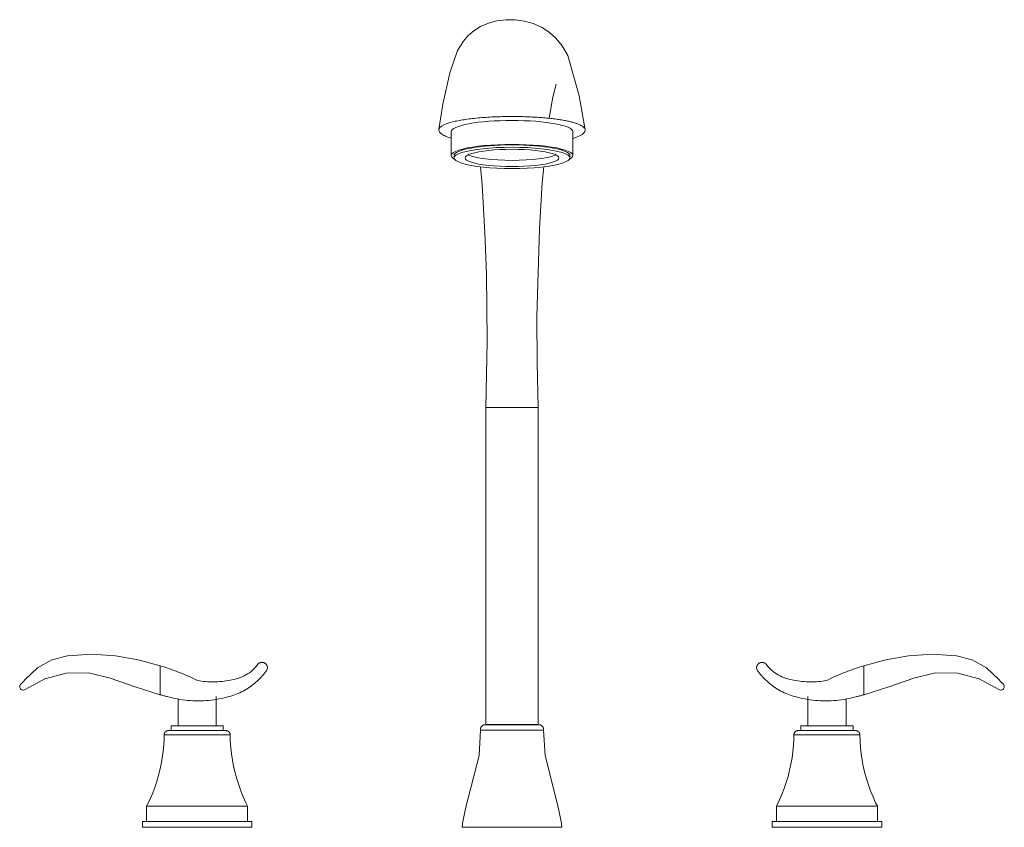
# Model space of a CAD drawing. Units: millimetres. Extents: x -11150 to -9697, y -17590 to 1161.
# Drawn here: x -10014 to -9697, y 900 to 1161 of the extents above; entities that cross this region are included whole.
import ezdxf

# ---------------------------------------------------------------- set-up
doc = ezdxf.new("R2010")
doc.units = ezdxf.units.MM
doc.layers.add('P-SANR-FIXT', color=6, linetype='Continuous', lineweight=18)

# ---------------------------------------------------------------- blocks, each defined once
blk = doc.blocks.new('01-1803-11 MEZCLADOR LAVAMANOS PLASTICO 8_ TEDESCA - 01-1803-11-2323905-Vista frontal')
at = {"layer": 'P-SANR-FIXT'}
for p, q in [((1846.43, 1139.46), (1846.54, 1139.77)), ((1812.68, 1124.5), (1812.68, 1116.78)), ((1851.94, 1116.78), (1851.94, 1124.5)), ((1813.6, 1116.78), (1813.6, 1116.01)), ((1851.02, 1116.01), (1851.02, 1116.78)), ((1823.82, 1035.51), (1823.82, 933.17)), ((1832.31, 1035.51), (1823.82, 1035.51)), ((1840.7, 1035.51), (1832.31, 1035.51)), ((1840.8, 1035.51), (1840.71, 1035.51)), ((1840.8, 933.17), (1840.8, 1035.51)), ((1718.81, 942.79), (1718.81, 952.16)), ((1945.81, 952.16), (1945.81, 942.79)), ((1724.54, 941.38), (1724.54, 932.79)), ((1736.88, 932.79), (1736.88, 942.24)), ((1927.74, 942.24), (1927.74, 932.79)), ((1940.08, 932.79), (1940.08, 941.38)), ((1722.28, 932.79), (1722.28, 931.21)), ((1739.14, 932.79), (1722.28, 932.79)), ((1739.14, 931.21), (1739.14, 932.79)), ((1832.31, 931.4), (1822.14, 931.4)), ((1832.31, 933.17), (1823.82, 933.17)), ((1840.8, 933.17), (1832.31, 933.17)), ((1842.48, 931.4), (1832.31, 931.4)), ((1925.48, 932.79), (1925.48, 931.21)), ((1942.34, 932.79), (1925.48, 932.79)), ((1942.34, 931.21), (1942.34, 932.79)), ((1741.36, 929.85), (1720.06, 929.85)), ((1944.56, 929.85), (1923.26, 929.85)), ((1714.42, 906.83), (1714.42, 901.83)), ((1747, 906.83), (1714.42, 906.83)), ((1747, 901.83), (1747, 906.83)), ((1917.62, 906.83), (1917.62, 901.83)), ((1950.2, 906.83), (1917.62, 906.83)), ((1950.2, 901.83), (1950.2, 906.83)), ((1713.03, 901.83), (1713.03, 900)), ((1748.39, 901.83), (1713.03, 901.83)), ((1748.39, 900), (1713.03, 900)), ((1748.39, 900), (1748.39, 901.83)), ((1816.26, 900.01), (1832.31, 900.01)), ((1832.31, 900.01), (1848.37, 900.01)), ((1916.23, 901.83), (1916.23, 900)), ((1951.59, 901.83), (1916.23, 901.83)), ((1951.59, 900), (1916.23, 900)), ((1951.59, 900), (1951.59, 901.83))]:
    blk.add_line(p, q, dxfattribs=at)
at = {"layer": 'P-SANR-FIXT', "flags": 128}
for points in [[(1855.93, 1125.11), (1854.03, 1136.02), (1850.3, 1149.02), (1848.52, 1152.2), (1846.5, 1154.67), (1844.27, 1156.62), (1841.82, 1158.17), (1839.17, 1159.35), (1836.33, 1160.16), (1833.37, 1160.59), (1830.39, 1160.62), (1827.45, 1160.24), (1824.69, 1159.48), (1822.16, 1158.37), (1819.96, 1156.99), (1818.1, 1155.4), (1816.64, 1153.73), (1814.74, 1150.66), (1812.2, 1143.49), (1810.03, 1133.39), (1808.67, 1125.15)], [(1846.4, 1139.39), (1845.44, 1135.63), (1844.36, 1129.44), (1844.28, 1128.79)], [(1822.19, 1113.13), (1822.69, 1107.29), (1823.58, 1091.94), (1824.05, 1078.45), (1824.27, 1056.78), (1823.89, 1035.51)], [(1842.55, 1113.14), (1842.07, 1107.93), (1841.14, 1093.09), (1840.36, 1064.83), (1840.41, 1049.94), (1840.73, 1035.51)], [(1675.37, 947.85), (1679.2, 951.46), (1683.79, 954.02), (1688.88, 955.36)], [(1688.88, 955.36), (1696.63, 955.88), (1704.37, 955.36)], [(1704.37, 955.36), (1711.66, 954.07), (1718.81, 952.16)], [(1945.81, 952.16), (1952.96, 954.07), (1960.25, 955.36)], [(1960.25, 955.36), (1967.99, 955.88), (1975.74, 955.36)], [(1975.74, 955.36), (1980.83, 954.02), (1985.43, 951.46), (1989.25, 947.85)], [(1673.77, 946.18), (1674.6, 946.99), (1675.37, 947.85)], [(1702.65, 948.13), (1695.67, 949.82), (1688.49, 949.75), (1681.54, 947.94), (1675.24, 944.49)], [(1718.81, 942.79), (1710.68, 945.3), (1702.65, 948.13)], [(1961.97, 948.13), (1953.94, 945.3), (1945.81, 942.79)], [(1989.38, 944.49), (1983.08, 947.94), (1976.13, 949.75), (1968.95, 949.82), (1961.97, 948.13)], [(1989.25, 947.85), (1990.02, 946.99), (1990.85, 946.18)], [(1675.24, 944.49), (1675, 944.36), (1674.73, 944.29), (1674.45, 944.29), (1674.18, 944.35), (1673.94, 944.48), (1673.73, 944.66), (1673.58, 944.89), (1673.49, 945.15), (1673.46, 945.43), (1673.5, 945.7), (1673.6, 945.96), (1673.77, 946.18)], [(1990.85, 946.18), (1991.02, 945.96), (1991.12, 945.7), (1991.16, 945.43), (1991.14, 945.15), (1991.04, 944.89), (1990.89, 944.66), (1990.68, 944.48), (1990.44, 944.35), (1990.17, 944.29), (1989.89, 944.29), (1989.62, 944.36), (1989.38, 944.49)], [(1720.06, 929.85), (1720.06, 929.91), (1720.07, 929.96), (1720.07, 930.02), (1720.08, 930.07), (1720.09, 930.12), (1720.1, 930.18), (1720.11, 930.23), (1720.13, 930.28), (1720.15, 930.33), (1720.17, 930.38), (1720.19, 930.43), (1720.21, 930.48), (1720.24, 930.53), (1720.27, 930.58), (1720.3, 930.62), (1720.33, 930.67), (1720.36, 930.71), (1720.4, 930.75), (1720.43, 930.79), (1720.47, 930.83), (1720.51, 930.87), (1720.55, 930.9), (1720.6, 930.93), (1720.64, 930.97), (1720.68, 931), (1720.73, 931.03), (1720.78, 931.05), (1720.83, 931.08), (1720.88, 931.1), (1720.93, 931.12), (1720.98, 931.14), (1721.03, 931.15), (1721.08, 931.17), (1721.13, 931.18), (1721.19, 931.19), (1721.24, 931.2), (1721.3, 931.21), (1721.35, 931.21), (1721.4, 931.21), (1721.42, 931.21)], [(1721.42, 931.21), (1721.43, 931.21), (1721.45, 931.21), (1721.48, 931.21), (1721.54, 931.21), (1721.6, 931.21), (1721.68, 931.21), (1721.78, 931.21), (1721.89, 931.21), (1722.01, 931.21), (1722.15, 931.21), (1722.3, 931.21), (1722.47, 931.21), (1722.65, 931.21), (1722.84, 931.21), (1723.04, 931.21)], [(1740, 931.21), (1740, 931.21), (1739.97, 931.21), (1739.94, 931.21), (1739.88, 931.21), (1739.82, 931.21), (1739.74, 931.21), (1739.64, 931.21), (1739.53, 931.21), (1739.41, 931.21), (1739.27, 931.21), (1739.12, 931.21), (1738.95, 931.21), (1738.77, 931.21), (1738.58, 931.21), (1738.38, 931.21), (1738.16, 931.21), (1737.94, 931.21), (1737.7, 931.21), (1737.45, 931.21), (1737.18, 931.21), (1736.91, 931.21), (1736.63, 931.21), (1736.34, 931.21), (1736.04, 931.21), (1735.73, 931.21), (1735.41, 931.21), (1735.09, 931.21), (1734.76, 931.21), (1734.42, 931.21), (1734.08, 931.21), (1733.73, 931.21), (1733.37, 931.21), (1733.02, 931.21), (1732.65, 931.21), (1732.29, 931.21), (1731.92, 931.21), (1731.55, 931.21), (1731.18, 931.21), (1730.81, 931.21), (1730.44, 931.21), (1730.07, 931.21), (1729.7, 931.21), (1729.33, 931.21), (1728.96, 931.21), (1728.6, 931.21), (1728.24, 931.21), (1727.88, 931.21), (1727.53, 931.21), (1727.18, 931.21), (1726.84, 931.21), (1726.51, 931.21), (1726.18, 931.21), (1725.86, 931.21), (1725.55, 931.21), (1725.24, 931.21), (1724.95, 931.21), (1724.66, 931.21), (1724.38, 931.21), (1724.11, 931.21), (1723.86, 931.21), (1723.61, 931.21), (1723.38, 931.21), (1723.16, 931.21), (1722.95, 931.21), (1722.75, 931.21), (1722.56, 931.21), (1722.39, 931.21), (1722.23, 931.21), (1722.09, 931.21), (1721.96, 931.21), (1721.84, 931.21), (1721.73, 931.21), (1721.65, 931.21), (1721.57, 931.21), (1721.51, 931.21), (1721.47, 931.21), (1721.44, 931.21), (1721.42, 931.21), (1721.42, 931.21)], [(1738.39, 931.21), (1738.48, 931.21), (1738.67, 931.21), (1738.86, 931.21), (1739.03, 931.21), (1739.19, 931.21), (1739.33, 931.21), (1739.47, 931.21), (1739.58, 931.21), (1739.69, 931.21), (1739.78, 931.21), (1739.85, 931.21), (1739.91, 931.21), (1739.95, 931.21), (1739.99, 931.21), (1740, 931.21), (1740, 931.21)], [(1740, 931.21), (1740.06, 931.21), (1740.11, 931.21), (1740.17, 931.2), (1740.22, 931.19), (1740.27, 931.18), (1740.33, 931.17), (1740.38, 931.16), (1740.43, 931.14), (1740.48, 931.12), (1740.53, 931.1), (1740.58, 931.08), (1740.63, 931.06), (1740.68, 931.03), (1740.72, 931), (1740.77, 930.97), (1740.81, 930.94), (1740.86, 930.91), (1740.9, 930.88), (1740.94, 930.84), (1740.98, 930.8), (1741.01, 930.76), (1741.05, 930.72), (1741.08, 930.68), (1741.11, 930.63), (1741.15, 930.59), (1741.17, 930.54), (1741.2, 930.49), (1741.22, 930.45), (1741.25, 930.4), (1741.27, 930.35), (1741.29, 930.3), (1741.3, 930.24), (1741.32, 930.19), (1741.33, 930.14), (1741.34, 930.09), (1741.35, 930.03), (1741.35, 929.98), (1741.36, 929.92), (1741.36, 929.87), (1741.36, 929.85)], [(1817.32, 906.12), (1821.67, 923.2), (1822.14, 931.4)], [(1822.14, 931.4), (1822.13, 931.46), (1822.13, 931.52), (1822.13, 931.58), (1822.13, 931.64), (1822.13, 931.7), (1822.14, 931.76), (1822.15, 931.82), (1822.16, 931.88), (1822.17, 931.94), (1822.19, 932), (1822.21, 932.06), (1822.23, 932.12), (1822.25, 932.18), (1822.27, 932.23), (1822.3, 932.29), (1822.33, 932.34), (1822.36, 932.39), (1822.4, 932.45), (1822.43, 932.5), (1822.47, 932.54), (1822.51, 932.59), (1822.55, 932.64), (1822.59, 932.68), (1822.64, 932.72), (1822.68, 932.76), (1822.73, 932.8), (1822.78, 932.84), (1822.83, 932.87), (1822.88, 932.9), (1822.94, 932.93), (1822.99, 932.96), (1823.05, 932.99), (1823.1, 933.01), (1823.16, 933.03), (1823.22, 933.05), (1823.28, 933.07), (1823.34, 933.08), (1823.4, 933.09), (1823.46, 933.1), (1823.52, 933.11), (1823.58, 933.11), (1823.64, 933.11), (1823.66, 933.11)], [(1832.31, 933.11), (1831.96, 933.11), (1831.62, 933.11), (1831.28, 933.11), (1830.93, 933.11), (1830.59, 933.11), (1830.25, 933.11), (1829.92, 933.11), (1829.59, 933.11), (1829.26, 933.11), (1828.94, 933.11), (1828.63, 933.11), (1828.32, 933.11), (1828.01, 933.11), (1827.72, 933.11), (1827.43, 933.11), (1827.15, 933.11), (1826.87, 933.11), (1826.61, 933.11), (1826.35, 933.11), (1826.11, 933.11), (1825.87, 933.11), (1825.64, 933.11), (1825.43, 933.11), (1825.23, 933.11), (1825.03, 933.11), (1824.85, 933.11), (1824.68, 933.11), (1824.53, 933.11), (1824.38, 933.11), (1824.25, 933.11), (1824.13, 933.11), (1824.02, 933.11), (1823.93, 933.11), (1823.85, 933.11), (1823.79, 933.11), (1823.74, 933.11), (1823.7, 933.11), (1823.67, 933.11), (1823.66, 933.11), (1823.66, 933.11)], [(1823.66, 933.11), (1823.67, 933.11), (1823.69, 933.11), (1823.72, 933.11), (1823.77, 933.11), (1823.83, 933.11), (1823.91, 933.11), (1824, 933.11), (1824.1, 933.11), (1824.22, 933.11), (1824.34, 933.11), (1824.48, 933.11), (1824.64, 933.11), (1824.8, 933.11), (1824.98, 933.11), (1825.17, 933.11), (1825.37, 933.11), (1825.59, 933.11), (1825.81, 933.11), (1826.04, 933.11), (1826.28, 933.11), (1826.54, 933.11), (1826.8, 933.11), (1827.07, 933.11), (1827.35, 933.11), (1827.64, 933.11), (1827.93, 933.11), (1828.23, 933.11), (1828.54, 933.11), (1828.86, 933.11), (1829.18, 933.11), (1829.5, 933.11), (1829.83, 933.11), (1830.16, 933.11), (1830.5, 933.11), (1830.84, 933.11), (1831.18, 933.11), (1831.53, 933.11), (1831.87, 933.11), (1832.22, 933.11), (1832.31, 933.11)], [(1832.31, 933.11), (1832.66, 933.11), (1833, 933.11), (1833.35, 933.11), (1833.69, 933.11), (1834.03, 933.11), (1834.37, 933.11), (1834.7, 933.11), (1835.03, 933.11), (1835.36, 933.11), (1835.68, 933.11), (1835.99, 933.11), (1836.3, 933.11), (1836.61, 933.11), (1836.9, 933.11), (1837.19, 933.11), (1837.48, 933.11), (1837.75, 933.11), (1838.01, 933.11), (1838.27, 933.11), (1838.52, 933.11), (1838.75, 933.11), (1838.98, 933.11), (1839.19, 933.11), (1839.4, 933.11), (1839.59, 933.11), (1839.77, 933.11), (1839.94, 933.11), (1840.1, 933.11), (1840.24, 933.11), (1840.37, 933.11), (1840.49, 933.11), (1840.6, 933.11), (1840.69, 933.11), (1840.77, 933.11), (1840.83, 933.11), (1840.89, 933.11), (1840.92, 933.11), (1840.95, 933.11), (1840.96, 933.11), (1840.96, 933.11)], [(1840.96, 933.11), (1840.95, 933.11), (1840.93, 933.11), (1840.9, 933.11), (1840.85, 933.11), (1840.79, 933.11), (1840.71, 933.11), (1840.62, 933.11), (1840.52, 933.11), (1840.41, 933.11), (1840.28, 933.11), (1840.14, 933.11), (1839.98, 933.11), (1839.82, 933.11), (1839.64, 933.11), (1839.45, 933.11), (1839.25, 933.11), (1839.04, 933.11), (1838.81, 933.11), (1838.58, 933.11), (1838.34, 933.11), (1838.08, 933.11), (1837.82, 933.11), (1837.55, 933.11), (1837.27, 933.11), (1836.98, 933.11), (1836.69, 933.11), (1836.39, 933.11), (1836.08, 933.11), (1835.76, 933.11), (1835.44, 933.11), (1835.12, 933.11), (1834.79, 933.11), (1834.46, 933.11), (1834.12, 933.11), (1833.78, 933.11), (1833.44, 933.11), (1833.09, 933.11), (1832.75, 933.11), (1832.4, 933.11), (1832.31, 933.11)], [(1840.96, 933.11), (1841.02, 933.11), (1841.08, 933.11), (1841.14, 933.1), (1841.2, 933.09), (1841.26, 933.08), (1841.32, 933.07), (1841.38, 933.05), (1841.44, 933.04), (1841.5, 933.02), (1841.56, 932.99), (1841.61, 932.97), (1841.67, 932.94), (1841.72, 932.91), (1841.77, 932.88), (1841.82, 932.85), (1841.87, 932.81), (1841.92, 932.77), (1841.97, 932.73), (1842.01, 932.69), (1842.06, 932.65), (1842.1, 932.6), (1842.14, 932.56), (1842.18, 932.51), (1842.21, 932.46), (1842.25, 932.41), (1842.28, 932.36), (1842.31, 932.3), (1842.34, 932.25), (1842.36, 932.19), (1842.39, 932.14), (1842.41, 932.08), (1842.43, 932.02), (1842.44, 931.96), (1842.46, 931.9), (1842.47, 931.84), (1842.48, 931.78), (1842.48, 931.72), (1842.49, 931.66), (1842.49, 931.6), (1842.49, 931.54), (1842.49, 931.48), (1842.48, 931.42), (1842.48, 931.4)], [(1847.3, 906.12), (1842.96, 923.2), (1842.48, 931.4)], [(1923.26, 929.85), (1923.26, 929.91), (1923.27, 929.96), (1923.27, 930.02), (1923.28, 930.07), (1923.29, 930.12), (1923.3, 930.18), (1923.31, 930.23), (1923.33, 930.28), (1923.35, 930.33), (1923.37, 930.38), (1923.39, 930.43), (1923.41, 930.48), (1923.44, 930.53), (1923.47, 930.58), (1923.5, 930.62), (1923.53, 930.67), (1923.56, 930.71), (1923.6, 930.75), (1923.63, 930.79), (1923.67, 930.83), (1923.71, 930.87), (1923.75, 930.9), (1923.8, 930.93), (1923.84, 930.97), (1923.88, 931), (1923.93, 931.03), (1923.98, 931.05), (1924.03, 931.08), (1924.08, 931.1), (1924.13, 931.12), (1924.18, 931.14), (1924.23, 931.15), (1924.28, 931.17), (1924.33, 931.18), (1924.39, 931.19), (1924.44, 931.2), (1924.5, 931.21), (1924.55, 931.21), (1924.6, 931.21), (1924.62, 931.21)], [(1943.2, 931.21), (1943.2, 931.21), (1943.17, 931.21), (1943.14, 931.21), (1943.08, 931.21), (1943.02, 931.21), (1942.94, 931.21), (1942.84, 931.21), (1942.73, 931.21), (1942.61, 931.21), (1942.47, 931.21), (1942.32, 931.21), (1942.15, 931.21), (1941.97, 931.21), (1941.78, 931.21), (1941.58, 931.21), (1941.36, 931.21), (1941.14, 931.21), (1940.9, 931.21), (1940.65, 931.21), (1940.38, 931.21), (1940.11, 931.21), (1939.83, 931.21), (1939.54, 931.21), (1939.24, 931.21), (1938.93, 931.21), (1938.61, 931.21), (1938.29, 931.21), (1937.96, 931.21), (1937.62, 931.21), (1937.28, 931.21), (1936.93, 931.21), (1936.57, 931.21), (1936.22, 931.21), (1935.85, 931.21), (1935.49, 931.21), (1935.12, 931.21), (1934.75, 931.21), (1934.38, 931.21), (1934.01, 931.21), (1933.64, 931.21), (1933.27, 931.21), (1932.9, 931.21), (1932.53, 931.21), (1932.16, 931.21), (1931.8, 931.21), (1931.44, 931.21), (1931.08, 931.21), (1930.73, 931.21), (1930.38, 931.21), (1930.04, 931.21), (1929.71, 931.21), (1929.38, 931.21), (1929.06, 931.21), (1928.75, 931.21), (1928.44, 931.21), (1928.15, 931.21), (1927.86, 931.21), (1927.58, 931.21), (1927.31, 931.21), (1927.06, 931.21), (1926.81, 931.21), (1926.58, 931.21), (1926.36, 931.21), (1926.15, 931.21), (1925.95, 931.21), (1925.76, 931.21), (1925.59, 931.21), (1925.43, 931.21), (1925.29, 931.21), (1925.16, 931.21), (1925.04, 931.21), (1924.93, 931.21), (1924.85, 931.21), (1924.77, 931.21), (1924.71, 931.21), (1924.67, 931.21), (1924.64, 931.21), (1924.62, 931.21), (1924.62, 931.21)], [(1924.62, 931.21), (1924.63, 931.21), (1924.65, 931.21), (1924.68, 931.21), (1924.74, 931.21), (1924.8, 931.21), (1924.88, 931.21), (1924.98, 931.21), (1925.09, 931.21), (1925.21, 931.21), (1925.35, 931.21), (1925.5, 931.21), (1925.67, 931.21), (1925.85, 931.21), (1926.04, 931.21), (1926.24, 931.21)], [(1941.59, 931.21), (1941.68, 931.21), (1941.87, 931.21), (1942.06, 931.21), (1942.23, 931.21), (1942.39, 931.21), (1942.53, 931.21), (1942.67, 931.21), (1942.78, 931.21), (1942.89, 931.21), (1942.98, 931.21), (1943.05, 931.21), (1943.11, 931.21), (1943.15, 931.21), (1943.19, 931.21), (1943.2, 931.21), (1943.2, 931.21)], [(1943.2, 931.21), (1943.26, 931.21), (1943.31, 931.21), (1943.37, 931.2), (1943.42, 931.19), (1943.47, 931.18), (1943.53, 931.17), (1943.58, 931.16), (1943.63, 931.14), (1943.68, 931.12), (1943.73, 931.1), (1943.78, 931.08), (1943.83, 931.06), (1943.88, 931.03), (1943.92, 931), (1943.97, 930.97), (1944.01, 930.94), (1944.06, 930.91), (1944.1, 930.88), (1944.14, 930.84), (1944.18, 930.8), (1944.21, 930.76), (1944.25, 930.72), (1944.28, 930.68), (1944.31, 930.63), (1944.35, 930.59), (1944.37, 930.54), (1944.4, 930.49), (1944.42, 930.45), (1944.45, 930.4), (1944.47, 930.35), (1944.49, 930.3), (1944.5, 930.24), (1944.52, 930.19), (1944.53, 930.14), (1944.54, 930.09), (1944.55, 930.03), (1944.55, 929.98), (1944.56, 929.92), (1944.56, 929.87), (1944.56, 929.85)], [(1714.42, 906.83), (1715.33, 908.69), (1716.15, 910.57), (1716.9, 912.5), (1717.57, 914.45), (1718.17, 916.42), (1718.68, 918.42), (1719.11, 920.43), (1719.47, 922.46), (1719.74, 924.51), (1719.93, 926.56), (1720.04, 928.62), (1720.06, 929.85)], [(1741.36, 929.85), (1741.42, 927.79), (1741.56, 925.74), (1741.78, 923.69), (1742.09, 921.65), (1742.47, 919.62), (1742.94, 917.61), (1743.48, 915.62), (1744.11, 913.66), (1744.81, 911.72), (1745.59, 909.81), (1746.45, 907.94), (1747, 906.83)], [(1917.62, 906.83), (1918.53, 908.69), (1919.35, 910.57), (1920.1, 912.5), (1920.77, 914.45), (1921.37, 916.42), (1921.88, 918.42), (1922.31, 920.43), (1922.67, 922.46), (1922.94, 924.51), (1923.13, 926.56), (1923.24, 928.62), (1923.26, 929.85)], [(1944.56, 929.85), (1944.62, 927.79), (1944.76, 925.74), (1944.98, 923.69), (1945.29, 921.65), (1945.67, 919.62), (1946.14, 917.61), (1946.68, 915.62), (1947.31, 913.66), (1948.01, 911.72), (1948.79, 909.81), (1949.65, 907.94), (1950.2, 906.83)], [(1817.32, 906.12), (1816.31, 901.25), (1816.26, 900.01)], [(1847.3, 906.12), (1848.31, 901.25), (1848.37, 900.01)]]:
    blk.add_lwpolyline(points, dxfattribs=at)
at = {"layer": 'P-SANR-FIXT'}
for centre, major_axis, start_param, end_param in [((1832.31, 1124.5), (19.63, 0), 1.570796, 3.141593), ((1832.31, 1124.5), (-19.63, 0), 3.141593, 4.712389), ((1832.31, 1116.78), (19.63, 0), 1.570796, 3.464581), ((1832.31, 1116.78), (-18.71, 0), 4.712389, 6.283185), ((1832.31, 1116.01), (18.71, 0), 1.570796, 4.712389), ((1832.31, 1116.01), (15.14, 0), 1.570796, 4.712389), ((1832.31, 1116.78), (-19.63, 0), 2.818604, 4.712389), ((1832.31, 1116.78), (-18.71, 0), 3.141593, 4.712389), ((1832.31, 1116.01), (-18.71, 0), 1.570796, 4.712389), ((1832.31, 1116.01), (-15.14, 0), 1.570796, 4.712389), ((1832.31, 1118.01), (-15.14, 0), 0.370161, 1.570796), ((1832.31, 1118.01), (15.14, 0), 4.712389, 5.913024)]:
    blk.add_ellipse(centre, major_axis=major_axis, ratio=0.183554, start_param=start_param, end_param=end_param, dxfattribs=at)
for points, knots in [([(1808.69, 1124.81), (1808.52, 1125.5), (1809.4, 1126.46), (1812.56, 1127.51), (1814.81, 1128.01), (1816.82, 1128.36), (1819.02, 1128.66), (1822.08, 1128.99), (1825.61, 1129.23), (1829.12, 1129.35), (1831.83, 1129.39), (1834.6, 1129.37), (1837.09, 1129.3), (1839.35, 1129.19), (1841.44, 1129.06), (1843.44, 1128.89), (1845.31, 1128.69), (1847.06, 1128.46), (1848.72, 1128.19), (1850.25, 1127.9), (1851.59, 1127.59), (1852.74, 1127.26), (1854.07, 1126.78), (1855.29, 1126.15), (1855.99, 1125.39), (1855.98, 1124.85), (1855.85, 1124.57)], [-1, -1, -1, -1, -0.861111, -0.791667, -0.756944, -0.722222, -0.6875, -0.652778, -0.583333, -0.548611, -0.513889, -0.479167, -0.444444, -0.416667, -0.388889, -0.361111, -0.333333, -0.305556, -0.277778, -0.25, -0.222222, -0.194444, -0.166667, -0.111111, -0.055556, 0, 0, 0, 0]), ([(1812.66, 1122.37), (1812.44, 1122.44), (1811.55, 1122.74), (1809.67, 1123.53), (1808.86, 1124.28), (1808.69, 1124.81)], [-0.1838163, -0.1838163, -0.1838163, -0.1838163, -0.1666667, -0.1111111, 0, 0, 0, 0]), ([(1855.85, 1124.57), (1855.5, 1123.91), (1854.38, 1123.15), (1852.37, 1122.44), (1851.96, 1122.31)], [-1, -1, -1, -1, -0.8611111, -0.8288769, -0.8288769, -0.8288769, -0.8288769]), ([(1750.43, 952.74), (1750.57, 952.88), (1750.83, 953.05), (1751.2, 953.19), (1751.49, 953.24), (1751.79, 953.24), (1752.08, 953.19), (1752.36, 953.09), (1752.62, 952.95), (1752.86, 952.76), (1753.06, 952.53), (1753.21, 952.27), (1753.36, 951.89), (1753.42, 951.37), (1753.26, 950.76), (1753.03, 950.43), (1752.89, 950.28)], [0, 0, 0, 0, 0.111111, 0.166667, 0.222222, 0.277778, 0.333333, 0.388889, 0.444444, 0.5, 0.555556, 0.611111, 0.666667, 0.777778, 0.888889, 1, 1, 1, 1]), ([(1911.73, 950.28), (1911.59, 950.43), (1911.36, 950.76), (1911.21, 951.37), (1911.26, 951.89), (1911.41, 952.27), (1911.55, 952.5), (1911.69, 952.67), (1911.82, 952.8), (1911.97, 952.92), (1912.18, 953.05), (1912.41, 953.15), (1912.65, 953.21), (1912.83, 953.23), (1913.02, 953.24), (1913.26, 953.22), (1913.69, 953.12), (1914.01, 952.92), (1914.19, 952.74)], [0, 0, 0, 0, 0.111111, 0.222222, 0.333333, 0.388889, 0.444444, 0.479167, 0.513889, 0.548611, 0.583333, 0.652778, 0.6875, 0.722222, 0.756944, 0.791667, 0.861111, 1, 1, 1, 1])]:
    blk.add_open_spline(points, degree=3, knots=knots, dxfattribs=at)
for points in [[(1718.81, 952.16), (1720.86, 951.51), (1724.91, 950.07), (1728.84, 948.33), (1730.78, 947.38)], [(1752.89, 950.28), (1751.92, 948.98), (1749.69, 946.59), (1745.64, 943.82), (1742.59, 942.6), (1741.01, 942.17)], [(1741.33, 947.51), (1742.23, 947.6), (1744, 947.98), (1746.48, 949.08), (1748.67, 950.67), (1749.9, 952.01), (1750.43, 952.74)], [(1923.61, 942.17), (1922.03, 942.6), (1918.98, 943.82), (1914.93, 946.59), (1912.7, 948.98), (1911.73, 950.28)], [(1914.19, 952.74), (1914.73, 952.01), (1915.95, 950.67), (1918.15, 949.08), (1920.62, 947.98), (1922.39, 947.6), (1923.29, 947.51)], [(1933.85, 947.38), (1935.78, 948.33), (1939.71, 950.07), (1943.76, 951.51), (1945.81, 952.16)], [(1730.78, 947.38), (1732.53, 947.06), (1736.09, 946.75), (1739.62, 947.14), (1741.33, 947.51)], [(1923.29, 947.51), (1925.01, 947.14), (1928.53, 946.75), (1932.09, 947.06), (1933.85, 947.38)], [(1721.01, 942.17), (1720.65, 942.27), (1719.91, 942.47), (1719.18, 942.68), (1718.81, 942.79)], [(1741.01, 942.17), (1738.86, 941.57), (1734.45, 940.77), (1727.66, 940.76), (1723.2, 941.57), (1721.01, 942.17)], [(1943.61, 942.17), (1941.42, 941.57), (1936.96, 940.76), (1930.18, 940.77), (1925.76, 941.57), (1923.61, 942.17)], [(1945.81, 942.79), (1945.45, 942.68), (1944.71, 942.47), (1943.98, 942.27), (1943.61, 942.17)]]:
    blk.add_open_spline(points, degree=3, dxfattribs=at)

msp = doc.modelspace()

# ---------------------------------------------------------------- block references
at = {"layer": 'P-SANR-FIXT'}
msp.add_blockref('01-1803-11 MEZCLADOR LAVAMANOS PLASTICO 8_ TEDESCA - 01-1803-11-2323905-Vista frontal', (-11687.83, 0), dxfattribs=at)

doc.saveas('drawing.dxf')
